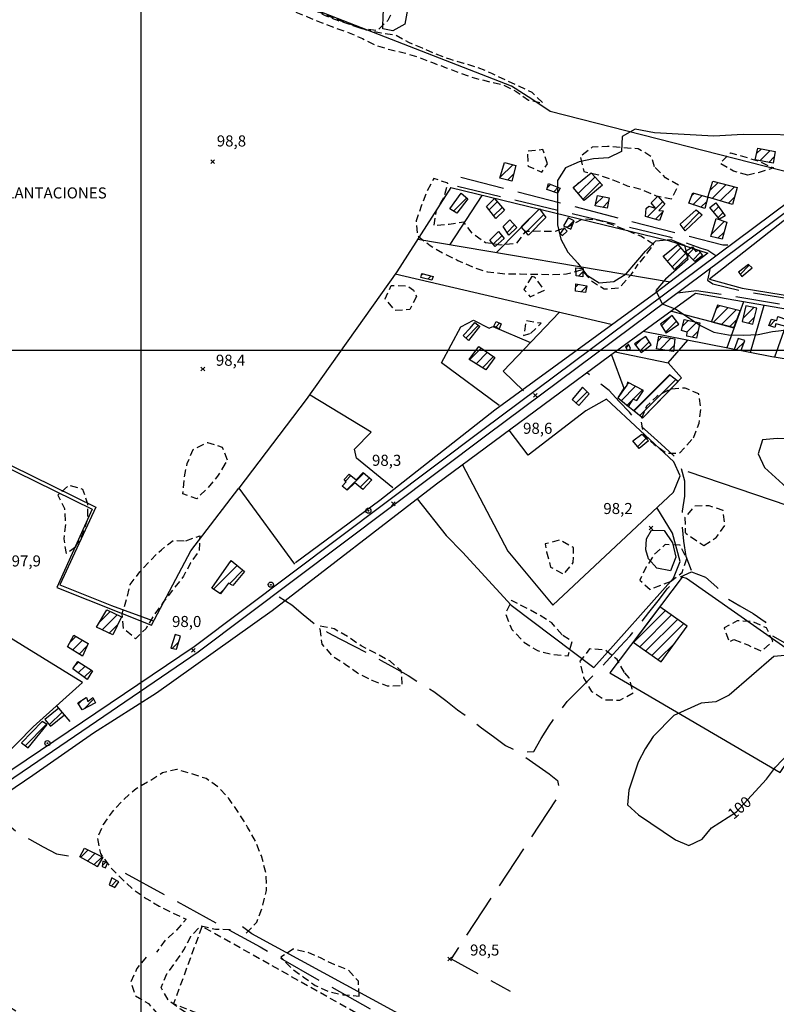
# Model space of a CAD drawing. Extents: x 746963 to 761963, y 5943148 to 5955284.
# Drawn here: x 750881 to 751394, y 5944340 to 5945008 of the extents above; entities that cross this region are included whole.
import ezdxf

# ---------------------------------------------------------------- set-up
doc = ezdxf.new("R2010")
doc.units = 0
doc.header["$LTSCALE"] = 5
doc.header["$MEASUREMENT"] = 0
for name, pattern in [('T01', [10000, 10000]), ('T12', [8, 6, -2]), ('T20', [1.5, 1, -0.5])]:
    doc.linetypes.add(name, pattern=pattern)
for name, color, linetype in [('ACHURADO_CONSTRUCCION', 9, 'CONTINUOUS'), ('CANALES', 132, 'CONTINUOUS'), ('CONSTRUCCION', 243, 'CONTINUOUS'), ('COTAS_DE_ELEVACION', 7, 'CONTINUOUS'), ('CURVA_DE_NIVEL_INDICE', 23, 'CONTINUOUS'), ('DRENAJE_PRINCIPAL', 150, 'CONTINUOUS'), ('HUELLAS', 230, 'CONTINUOUS'), ('MALLA_UTM_Y_COORD', 21, 'CONTINUOUS'), ('POSTES', 40, 'CONTINUOUS'), ('RED_VIAL_DE_TIERRA', 20, 'CONTINUOUS'), ('RED_VIAL_PAVIMENTADA', 1, 'CONTINUOUS'), ('ROTULOS_DE_CURVAS', 41, 'CONTINUOUS'), ('SUBDIVISION_PREDIAL', 171, 'CONTINUOUS'), ('TEXTO_DESCRIPTIVO', 210, 'CONTINUOUS'), ('VEGETACION', 112, 'CONTINUOUS')]:
    doc.layers.add(name, color=color, linetype=linetype)

# ---------------------------------------------------------------- blocks, each defined once
blk = doc.blocks.new('COD234', base_point=(755637.67, 5945148.23))
at = {"layer": 'POSTES'}
for points in [[(755637.714635, 5945146.458704), (755637.011297, 5945146.580336), (755636.437413, 5945146.964061), (755636.014949, 5945147.67962), (755635.897461, 5945148.31653), (755636.070659, 5945148.985597), (755636.478096, 5945149.580052), (755637.059963, 5945149.881822), (755637.746215, 5945149.994149), (755638.39968, 5945149.865115), (755638.946474, 5945149.507684), (755639.302583, 5945148.862406), (755639.410837, 5945148.243273), (755639.291886, 5945147.518613), (755638.971337, 5945146.986695), (755638.411767, 5945146.610407)], [(755637.695537, 5945148.456104), (755637.77798, 5945148.440872), (755637.846257, 5945148.407279), (755637.877104, 5945148.348603), (755637.908581, 5945148.266077), (755637.924948, 5945148.200963), (755637.915045, 5945148.132015), (755637.881644, 5945148.06529), (755637.841758, 5945148.022224), (755637.76295, 5945148.010719), (755637.675753, 5945147.984023), (755637.581285, 5945148.0108), (755637.498527, 5945148.037957), (755637.462532, 5945148.069612), (755637.449171, 5945148.131839), (755637.447599, 5945148.191464), (755637.458936, 5945148.317151), (755637.500884, 5945148.393105), (755637.544012, 5945148.42434), (755637.590459, 5945148.440764), (755637.634137, 5945148.451131)]]:
    blk.add_lwpolyline(points, close=True, dxfattribs=at)
blk = doc.blocks.new('COD010', base_point=(756458.74, 5945396.89))
at = {"layer": 'COTAS_DE_ELEVACION'}
for p, q in [((756457.49, 5945395.64), (756459.99, 5945398.14)), ((756457.49, 5945398.14), (756459.99, 5945395.64))]:
    blk.add_line(p, q, dxfattribs=at)

msp = doc.modelspace()

# ---------------------------------------------------------------- linework, layer by layer
at = {"layer": 'ACHURADO_CONSTRUCCION', "linetype": 'T01'}
for points in [[(751381.04, 5944917.33), (751384.29, 5944920.58)], [(751383.26, 5944912.48), (751390.23, 5944919.44)], [(751389.23, 5944911.37), (751392.91, 5944915.06)], [(751207.08, 5944901.38), (751215.53, 5944909.83)], [(751212.07, 5944899.31), (751216.17, 5944903.4)], [(751260.05, 5944890.22), (751271.4, 5944901.58)], [(751238.97, 5944894.18), (751241.33, 5944896.55)], [(751243.34, 5944891.49), (751246.37, 5944894.51)], [(751256.83, 5944894.08), (751260.23, 5944897.47)], [(751263.27, 5944886.37), (751274.77, 5944897.87)], [(751349.33, 5944892.31), (751354.84, 5944897.82)], [(751350.9, 5944886.81), (751360.43, 5944896.34)], [(751356.38, 5944885.22), (751366.02, 5944894.86)], [(751175.38, 5944878.37), (751184.4, 5944887.4)], [(751271.69, 5944882.99), (751276.81, 5944888.11)], [(751337.15, 5944889.06), (751338.63, 5944890.53)], [(751337.86, 5944882.7), (751344.13, 5944888.97)], [(751361.86, 5944883.63), (751365.99, 5944887.76)], [(751199.48, 5944879.17), (751205.02, 5944884.71)], [(751202.59, 5944875.21), (751208.29, 5944880.91)], [(751276.67, 5944880.9), (751280.54, 5944884.77)], [(751306.93, 5944874.36), (751317.32, 5944884.76)], [(751343.17, 5944880.94), (751347.19, 5944884.96)], [(751351.75, 5944877.88), (751355.22, 5944881.36)], [(751224.54, 5944863.95), (751236.6, 5944876.01)], [(751252.51, 5944867.24), (751257.08, 5944871.81)], [(751312.45, 5944872.81), (751317.44, 5944877.81)], [(751331.34, 5944866.65), (751342.17, 5944877.48)], [(751354.97, 5944874.04), (751358.21, 5944877.28)], [(751211.68, 5944863.93), (751216.73, 5944868.99)], [(751248.7, 5944864.52), (751250.76, 5944866.57)], [(751350.41, 5944862.7), (751359.1, 5944871.38)], [(751202.39, 5944855.91), (751208.17, 5944861.7)], [(751354.71, 5944859.93), (751358.96, 5944864.18)], [(751320.57, 5944844.35), (751329.56, 5944853.34)], [(751334.51, 5944849.06), (751338.38, 5944852.92)], [(751323.83, 5944840.53), (751332.85, 5944849.56)], [(751337.95, 5944845.42), (751342.8, 5944850.28)], [(751369.9, 5944835.4), (751376.09, 5944841.59)], [(751153.64, 5944834.9), (751154.65, 5944835.91)], [(751157.97, 5944832.15), (751160.26, 5944834.44)], [(751260.11, 5944834.17), (751263.2, 5944837.27)], [(751258.18, 5944826.86), (751260, 5944828.68)], [(751261.89, 5944823.5), (751265.9, 5944827.5)], [(751351.73, 5944802.97), (751361.51, 5944812.74)], [(751353.45, 5944811.76), (751355.83, 5944814.14)], [(751371.66, 5944805.5), (751379.1, 5944812.95)], [(751316.47, 5944800.5), (751322.91, 5944806.95)], [(751357.32, 5944801.48), (751367.18, 5944811.35)], [(751375.55, 5944802.33), (751379.58, 5944806.36)], [(751183.74, 5944792.27), (751192.39, 5944800.91)], [(751204.06, 5944799.7), (751206.64, 5944802.27)], [(751319.28, 5944796.24), (751326.68, 5944803.65)], [(751330.83, 5944800.43), (751334.58, 5944804.19)], [(751333.74, 5944796.28), (751340.44, 5944802.97)], [(751362.9, 5944799.99), (751367.69, 5944804.79)], [(751389.92, 5944800.62), (751393.67, 5944804.36)], [(751314.14, 5944790.44), (751316.82, 5944793.12)], [(751315.38, 5944784.61), (751322.93, 5944792.16)], [(751337.34, 5944792.8), (751341.22, 5944796.69)], [(751186.29, 5944777.58), (751194.17, 5944785.46)], [(751292.46, 5944785.7), (751294.43, 5944787.67)], [(751298.8, 5944787.45), (751302.6, 5944791.25)], [(751301.99, 5944783.56), (751308.17, 5944789.75)], [(751321.53, 5944783.68), (751325.08, 5944787.24)], [(751367.45, 5944784.41), (751372.75, 5944789.71)], [(751190.65, 5944774.87), (751198.36, 5944782.58)], [(751195.02, 5944772.16), (751202.55, 5944779.69)], [(751297.91, 5944742.96), (751322.1, 5944767.15)], [(751289.28, 5944749.9), (751298.91, 5944759.53)], [(751292.96, 5944760.65), (751294.29, 5944761.98)], [(751301.84, 5944739.81), (751326.12, 5944764.1)], [(751258.46, 5944748.13), (751266.12, 5944755.79)], [(751293.14, 5944746.69), (751303.53, 5944757.08)], [(751300.33, 5944718.67), (751305.91, 5944724.25)], [(751102, 5944695.28), (751105.74, 5944699.03)], [(751103.05, 5944689.27), (751114.51, 5944700.73)], [(751111.96, 5944691.11), (751118.32, 5944697.46)], [(751023.34, 5944639.8), (751024.65, 5944641.11)], [(751012.53, 5944621.92), (751028.57, 5944637.95)], [(751023.36, 5944625.68), (751032.48, 5944634.8)], [(751016.81, 5944619.13), (751020.09, 5944622.4)], [(750935.21, 5944599.66), (750942.37, 5944606.82)], [(751297.57, 5944585.82), (751319.16, 5944607.41)], [(750937.03, 5944594.41), (750947.18, 5944604.56)], [(750941.8, 5944592.11), (750947.62, 5944597.93)], [(751301.74, 5944582.92), (751323.27, 5944604.45)], [(751305.92, 5944580.03), (751327.38, 5944601.49)], [(751310.1, 5944577.13), (751331.5, 5944598.54)], [(750914.97, 5944585.75), (750919.24, 5944590.03)], [(750916.99, 5944580.71), (750923.68, 5944587.4)], [(750984.48, 5944581.79), (750989.01, 5944586.31)], [(751314.27, 5944574.24), (751325.72, 5944585.68)], [(750921.34, 5944577.99), (750926.78, 5944583.43)], [(750918.57, 5944570.16), (750920.98, 5944572.56)], [(750920.7, 5944565.21), (750925.33, 5944569.85)], [(750924.78, 5944562.22), (750929.69, 5944567.14)], [(750920.94, 5944544.15), (750923.9, 5944547.11)], [(750924.72, 5944540.85), (750931.2, 5944547.34)], [(750901.07, 5944529.86), (750909.87, 5944538.66)], [(750884.67, 5944515.81), (750899.22, 5944530.36)], [(750922.41, 5944440.16), (750927.43, 5944445.18)], [(750926.91, 5944437.58), (750932.15, 5944442.82)], [(750931.4, 5944435.01), (750936.86, 5944440.47)], [(750937.04, 5944434.44), (750939.25, 5944436.66)], [(750943.2, 5944420.79), (750946.76, 5944424.34)]]:
    msp.add_lwpolyline(points, dxfattribs=at)
at = {"layer": 'CANALES'}
for points in [[(751418.09, 5944900.78, 99.99), (751241.02, 5944945.87, 99.78), (751228.59, 5944954.16, 99.78), (751214.66, 5944962.98, 99.78), (750973.32, 5945057.13, 98.8)], [(750788.22, 5944748.6, 97.95), (750932.7, 5944677.63, 98.48), (750908.24, 5944624.86, 98.48), (750943.22, 5944610.86, 96.97), (750971.14, 5944600.61, 96.52)]]:
    msp.add_polyline3d(points, dxfattribs=at)
at = {"layer": 'CONSTRUCCION'}
for points in [[(751393.53, 5944918.81, 102.18), (751392.21, 5944910.82, 102.18), (751380.15, 5944913.06, 102.18), (751381.82, 5944921.05, 102.18)], [(751217.75, 5944909.24, 101.64), (751214.85, 5944898.55, 101.65), (751206.88, 5944900.73, 101.67), (751210.05, 5944911.29, 101.67)], [(751276.45, 5944896.02, 103.26), (751264.01, 5944885.48, 103.26), (751256.5, 5944894.47, 103.4), (751268.83, 5944904.41, 103.4)], [(751367.86, 5944894.37, 102.51), (751364.6, 5944882.83, 102.55), (751347.83, 5944887.7, 103.64), (751351.42, 5944898.73, 103.64)], [(751247.81, 5944893.93, 102.61), (751246, 5944890.61, 102.61), (751238.6, 5944893.05, 102.61), (751239.92, 5944897.12, 102.61)], [(751185.19, 5944886.76, 101.02), (751177.53, 5944876.99, 100.68), (751172.84, 5944880.01, 100.7), (751180.66, 5944890.41, 101.21)], [(751209.93, 5944879.01, 101.54), (751204.1, 5944873.29, 101.55), (751197.71, 5944881.42, 102.29), (751203.08, 5944886.96, 102.29)], [(751281.07, 5944887.25, 102.73), (751279.59, 5944880.28, 102.73), (751271.45, 5944882.01, 102.85), (751273.13, 5944888.85, 102.85)], [(751318.8, 5944883.06, 103.26), (751314.64, 5944878.69, 103.27), (751317.7, 5944878.47, 103.27), (751315.21, 5944872.04, 103.14), (751305.55, 5944874.75, 103.15), (751306.15, 5944880.02, 103.15), (751307.88, 5944881.7, 103.15), (751312.45, 5944880.26, 103.15), (751309.45, 5944883.89, 103.15), (751314.12, 5944888.42, 102.51)], [(751348, 5944887.87, 103.56), (751345.83, 5944880.06, 103.52), (751334.99, 5944883.65, 103.52), (751337.83, 5944890.76, 103.52)], [(751238.1, 5944873.97, 102.24), (751226.15, 5944862.06, 102.4), (751221.31, 5944867.76, 102.79), (751233.78, 5944879.83, 102.78)], [(751344.05, 5944875.83, 102.93), (751332.63, 5944864.93, 102.23), (751329.13, 5944869.59, 102.23), (751340.1, 5944879.29, 102.67)], [(751359.71, 5944875.24, 103.07), (751355.92, 5944872.91, 103.07), (751349.25, 5944880.86, 103.07), (751353.38, 5944883.86, 103.07)], [(751218.41, 5944867.13, 102.78), (751212.87, 5944862.1, 102.78), (751209.06, 5944867.96, 102.78), (751213.56, 5944872.49, 102.78)], [(751253.09, 5944873.89, 101.46), (751249.93, 5944868.32, 101.46), (751255, 5944866.19, 101.46), (751257.14, 5944871.78, 101.46)], [(751360.83, 5944870.79, 103.24), (751357.57, 5944859.25, 103.03), (751349.93, 5944861.07, 103.03), (751353.55, 5944873.29, 103.04)], [(751250.42, 5944866.95, 101.46), (751247.8, 5944863.24, 101.46), (751249.31, 5944861.85, 101.46), (751252.42, 5944864.7, 101.46)], [(751209.77, 5944859.76, 102.75), (751203.72, 5944854.41, 102.75), (751200.04, 5944858.56, 102.75), (751205.93, 5944864.43, 102.75)], [(751334.5, 5944847.67, 102.77), (751325.32, 5944838.79, 102.77), (751317.64, 5944847.78, 102.77), (751327.59, 5944855.61, 102.75)], [(751344.35, 5944848.29, 101.91), (751339.18, 5944844.11, 101.88), (751332.65, 5944851.04, 101.89), (751337.47, 5944854.2, 101.89), (751339.8, 5944850.92, 101.89), (751341.52, 5944851.92, 101.89)], [(751263.24, 5944839.46, 101.82), (751263.14, 5944833.67, 101.82), (751258.55, 5944834.43, 101.83), (751258.47, 5944839.88, 101.83)], [(751375.5, 5944842.08, 102.47), (751368.77, 5944836.9, 102.47), (751368.94, 5944836.73, 102.47), (751370.93, 5944833.97, 102.47), (751378.02, 5944839.99, 102.47)], [(751161.49, 5944834.12, 100.41), (751160.76, 5944831.41, 100.41), (751153.3, 5944833.4, 100.41), (751153.92, 5944836.1, 100.41)], [(751265.93, 5944827.66, 101.82), (751265, 5944823.07, 101.82), (751258.04, 5944824.03, 101.82), (751258.29, 5944828.97, 101.7)], [(751350.68, 5944803.25, 102.93), (751365.69, 5944799.25, 102.93), (751369.83, 5944810.7, 103.37), (751354.48, 5944814.47, 103.37), (751350.35, 5944803.59, 102.93)], [(751373.83, 5944814.15, 102.57), (751371.13, 5944803.41, 102.21), (751378.39, 5944801.63, 102.21), (751381.13, 5944812.49, 102.21)], [(751323.83, 5944807.63, 103.01), (751315.73, 5944801.62, 103.01), (751319.71, 5944795.59, 103.01), (751319.71, 5944795.76, 103.01), (751328.16, 5944801.59, 103.01)], [(751391.05, 5944805, 103.04), (751394.78, 5944804.09, 103.04), (751395.34, 5944806.81, 103.04), (751401.26, 5944804.84, 103.04), (751400.16, 5944800.25, 103.04), (751394.06, 5944801.89, 103.04), (751393.51, 5944799.51, 103.04), (751389.44, 5944800.77, 103.04)], [(751193.1, 5944800.37, 100.79), (751192.93, 5944800.2, 100.79), (751185.61, 5944790.6, 100.79), (751181.92, 5944793.9, 100.99), (751186.78, 5944798.94, 100.99), (751189.91, 5944802.81, 100.99)], [(751207.63, 5944801.8, 100.41), (751206.35, 5944798.45, 100.41), (751202.81, 5944800.38, 100.41), (751204.22, 5944803.43, 100.41)], [(751342.48, 5944802.55, 103.15), (751340.26, 5944792.19, 103.13), (751333.6, 5944793.59, 103.13), (751333.81, 5944796.26, 103.13), (751330.13, 5944797.3, 103.13), (751331.79, 5944804.77, 103.13)], [(751305.88, 5944793.43, 103.29), (751298.13, 5944788.27, 103.29), (751302.8, 5944782.57, 103.23), (751309.53, 5944787.57, 103.23)], [(751314.74, 5944793.45, 103.49), (751325.61, 5944791.74, 103.49), (751324.61, 5944783.23, 103.49), (751324.44, 5944783.24, 103.49), (751313.06, 5944784.96, 103.49)], [(751368.52, 5944792.07, 102.43), (751365.84, 5944784.61, 102.43), (751370.6, 5944784.02, 102.42), (751373.1, 5944790.63, 102.42)], [(751203.47, 5944779.06, 100.24), (751197.2, 5944770.81, 100.24), (751185.91, 5944777.81, 100.63), (751192.55, 5944786.57, 100.79)], [(751294.21, 5944788.16, 102.96), (751292.14, 5944786.32, 102.96), (751293.46, 5944783.74, 102.96), (751295.53, 5944785.24, 102.96)], [(751321.96, 5944767.25, 102.53), (751297.71, 5944743.12, 101.73), (751303.8, 5944738.24, 101.73), (751327.77, 5944762.85, 102.34)], [(751262.9, 5944759, 102.61), (751255.78, 5944750.6, 102.61), (751260.3, 5944746.43, 102.61), (751267.42, 5944754.5, 102.61)], [(751292.89, 5944760.39, 102.61), (751286.94, 5944751.78, 101.01), (751290.02, 5944749.31, 102.61), (751294.17, 5944745.82, 102.61), (751297.32, 5944750.76, 102.61), (751299.87, 5944749.88, 102.61), (751304.23, 5944756.71, 102.61), (751293.44, 5944762.43, 102.61)], [(751303.06, 5944727.16, 101.65), (751307.66, 5944722.47, 101.65), (751301.37, 5944717.47, 101.65), (751297.02, 5944722.48, 101.65)], [(751119.99, 5944696.03, 99.91), (751113.92, 5944689.53, 99.91), (751108.38, 5944694, 100.21), (751103.24, 5944689.12, 100.21), (751099.83, 5944691.75, 100.21), (751102.43, 5944694.78, 100.21), (751101.1, 5944696.32, 100.21), (751104.56, 5944700.03, 100.21), (751109.24, 5944696.06, 100.23), (751114.12, 5944701.06, 100.23)], [(751033.46, 5944634.01, 99.89), (751025.64, 5944624.42, 99.89), (751022.77, 5944626, 99.95), (751017.37, 5944618.76, 99.81), (751011.48, 5944622.6, 99.81), (751024.39, 5944641.32, 100.21)], [(750944.19, 5944590.96, 102.26), (750933.21, 5944596.25, 101.66), (750940.05, 5944607.91, 102), (750950.19, 5944603.14, 102)], [(751316.36, 5944572.79, 101.46), (751333.83, 5944596.86, 101.25), (751315.42, 5944610.09, 101.01), (751297.22, 5944586.06, 101.13)], [(750927.58, 5944585.09, 100.06), (750923.52, 5944576.63, 100.06), (750913.41, 5944582.94, 100.06), (750917.8, 5944590.88, 100.06)], [(750986.59, 5944591.13, 100.14), (750983.65, 5944581.95, 100.26), (750987.45, 5944581.22, 100.3), (750990.15, 5944590.05, 100.51)], [(750930.5, 5944566.63, 99.22), (750926.82, 5944560.73, 99.33), (750917.07, 5944567.87, 100), (750920.39, 5944572.93, 100)], [(750932.35, 5944544.95, 99.44), (750923.41, 5944540.15, 99.44), (750920.43, 5944544.98, 99.45), (750926.11, 5944548.46, 99.45), (750926.28, 5944548.46, 99.45), (750927.22, 5944545.89, 99.45), (750930.7, 5944548.39, 99.45)], [(750907.66, 5944541.24, 99.95), (750897.99, 5944533.56, 99.96), (750901.83, 5944528.94, 99.96), (750911.5, 5944536.75, 100.16)], [(750896.2, 5944532.24, 99.86), (750882.16, 5944517.64, 99.87), (750886.71, 5944514.32, 99.87), (750899.57, 5944530.14, 100.16)], [(750937.39, 5944440.2, 98.49), (750933.54, 5944433.61, 98.49), (750933.54, 5944433.78, 98.49), (750921.9, 5944440.45, 99.3), (750925.07, 5944446.36, 98.74)], [(750937.52, 5944437.47, 100.22), (750936.95, 5944433.9, 100.22), (750939.14, 5944433.01, 100.22), (750940.56, 5944436.05, 100.22)], [(750943.46, 5944426.12, 100.3), (750941.68, 5944421.55, 100.51), (750945.56, 5944419.61, 100.43), (750948.35, 5944423.48, 100.43)]]:
    msp.add_polyline3d(points, close=True, dxfattribs=at)
at = {"layer": 'CURVA_DE_NIVEL_INDICE', "elevation": 100}
for points in [[(751422.44, 5944929.93), (751372, 5944930.35), (751352, 5944929.21), (751311.83, 5944931.38), (751298.54, 5944933.97), (751289.88, 5944928.93), (751289.43, 5944918.86), (751280.45, 5944914.4), (751270.45, 5944913.83), (751260.67, 5944911.66), (751251.44, 5944907.63), (751245.99, 5944899.16), (751245.9, 5944869.1), (751248.15, 5944859.31), (751252.93, 5944850.49), (751259.75, 5944843.14), (751265.64, 5944835.05), (751274.1, 5944829.69), (751284.1, 5944830.52), (751292.6, 5944835.82), (751305.57, 5944851.2), (751312.76, 5944858.21), (751322.77, 5944859.2), (751332.01, 5944855.25), (751334.34, 5944845.46), (751319.22, 5944832.22), (751312.69, 5944824.61), (751316.96, 5944815.55), (751326.29, 5944811.77), (751343.03, 5944800.71), (751352.1, 5944796.34), (751361.97, 5944794.48), (751372.03, 5944794.29), (751382.03, 5944794.61), (751391.81, 5944796.78), (751401.82, 5944797.86)], [(751463.14, 5944751.45), (751459.53, 5944744.31), (751458.92, 5944734.32), (751455.13, 5944724.98), (751445.27, 5944723.15), (751395.01, 5944724.24), (751385, 5944723.25), (751382.13, 5944713.65), (751386.49, 5944704.58), (751401.25, 5944690.95), (751409.7, 5944685.51), (751418.85, 5944681.31), (751428.63, 5944679.11), (751438.71, 5944679.35), (751458.75, 5944678.39), (751458.75, 5944678.39), (751463.14, 5944677.67)], [(751402.73, 5944577.29), (751392.72, 5944576.38), (751362.33, 5944550.15), (751353.34, 5944545.61), (751343.33, 5944544.54), (751324.96, 5944536.39), (751310.91, 5944522.04), (751305.37, 5944513.57), (751300.67, 5944504.67), (751294.25, 5944485.64), (751293.39, 5944475.66), (751300.81, 5944468.89), (751325.92, 5944452.05), (751335.07, 5944448.02), (751344.14, 5944452.39), (751350.5, 5944460.17), (751367.5, 5944470.94), (751387.82, 5944493.16), (751393.77, 5944501.28), (751407.74, 5944515.72)]]:
    msp.add_lwpolyline(points, dxfattribs=at)
at = {"layer": 'DRENAJE_PRINCIPAL'}
for points in [[(751127.37, 5945001.88, 99.17), (751127.56, 5945011.96, 99.17), (751129.52, 5945021.83, 99.17), (751139.38, 5945023.83, 99.17), (751144.24, 5945015.09, 99.17), (751142.29, 5945005.22, 99.17), (751134.31, 5945000.58, 99.17)], [(751306.22, 5944656, 98.68), (751309.7, 5944662.04, 98.68), (751318.33, 5944661.83, 98.68), (751323.88, 5944653.49, 98.68), (751326.12, 5944643.71, 98.68), (751322.5, 5944634.37, 98.68), (751313.3, 5944636.13, 98.31), (751307.57, 5944642.45, 98.31), (751305.95, 5944648.65, 98.31)]]:
    msp.add_polyline3d(points, close=True, dxfattribs=at)
at = {"layer": 'HUELLAS', "linetype": 'T12', "flags": 128}
for points in [[(751336.75, 5944634.72), (751333.33, 5944644.15), (751331.64, 5944654.58), (751330.62, 5944664.66), (751330.79, 5944674.88), (751332.32, 5944685.08), (751332.32, 5944695.31), (751329.59, 5944705.07), (751326.03, 5944711.31), (751318.8, 5944718.06), (751311.45, 5944724.55), (751301.3, 5944734), (751294.8, 5944741.95), (751287.77, 5944749.22), (751281.08, 5944756.66), (751273.01, 5944762.76), (751265.96, 5944768.68)], [(751057.01, 5944616.75), (751065.61, 5944611.33), (751073.33, 5944604.89), (751081.23, 5944598.46), (751089.65, 5944592.87), (751098.76, 5944588.12), (751107.88, 5944583.37), (751117.16, 5944578.61), (751126.27, 5944573.69), (751135.38, 5944568.6), (751144.49, 5944563.34), (751153.08, 5944557.91), (751162.02, 5944552.48), (751170.26, 5944546.55), (751178.16, 5944540.12), (751186.4, 5944534.19), (751194.47, 5944527.92), (751202.54, 5944521.99), (751210.61, 5944515.9), (751219.73, 5944511.49), (751229.78, 5944511.84), (751234.87, 5944520.79), (751240.3, 5944529.39), (751246.23, 5944537.65), (751252.49, 5944545.73), (751259.77, 5944552.95), (751267.04, 5944560.33), (751274.49, 5944567.54), (751281.43, 5944575.44), (751288.37, 5944583), (751295.14, 5944590.39), (751301.74, 5944598.12), (751308, 5944606.04), (751314.27, 5944614.12), (751320.54, 5944622.37), (751327.64, 5944629.58), (751336.9, 5944633.7), (751346.38, 5944630.13), (751354.1, 5944623.36), (751360.96, 5944615.92), (751369.55, 5944610.66), (751378.66, 5944605.57), (751386.91, 5944599.81), (751391.35, 5944590.71), (751400.12, 5944585.62), (751407.51, 5944580.29), (751419.07, 5944573.22), (751425.11, 5944569.62)], [(751224.53, 5944507.89), (751240.28, 5944496.78), (751245.96, 5944492.1), (751246.66, 5944488.84), (751246.34, 5944485.01), (751245.84, 5944480.69), (751173.71, 5944371.29), (751213.73, 5944349.42)], [(750856.47, 5944478.33), (750864.54, 5944472.23), (750870.71, 5944464.29), (750878.6, 5944457.69), (750887.71, 5944452.42), (750896.99, 5944447.33), (750905.93, 5944442.41), (750916.29, 5944440.71)], [(750952.65, 5944429.31), (751044.11, 5944379.38), (751203.33, 5944289.61), (751331.78, 5944216.37), (751342.77, 5944209.59), (751349.76, 5944189.39), (751349.82, 5944169.14), (751352.1, 5944118.52), (751350.76, 5944103.54), (751349.56, 5944087.81), (751341.65, 5944064.95), (751103.82, 5944028.86), (751097.35, 5944031.22), (751047.19, 5944055.59), (751042.92, 5944055), (750668.45, 5943963.04), (750651.71, 5943970.25), (750619.16, 5943984.82), (750595.7, 5943994.4), (750574.81, 5944007.76), (750543.58, 5944045.39), (750541.64, 5944063.34), (750542.02, 5944070.75), (750546.03, 5944085.26), (750543.28, 5944099.64), (750536.1, 5944118.43), (750533.33, 5944131.81), (750537.99, 5944145.56), (750543.3, 5944148.31), (750588.71, 5944157.35), (750723.48, 5944205.99), (750729.99, 5944219.96), (750746.96, 5944259.41), (750765.09, 5944279.34), (750779.06, 5944290.1), (750783.38, 5944293.61), (750793.18, 5944295.35), (750802.33, 5944293.53), (750958.57, 5944239.97)]]:
    msp.add_lwpolyline(points, dxfattribs=at)
at = {"layer": 'MALLA_UTM_Y_COORD', "linetype": 'T01'}
for points in [[(750963.14, 5946284.14), (750963.14, 5943284.14)], [(746963.14, 5944784.14), (751463.14, 5944784.14)]]:
    msp.add_lwpolyline(points, dxfattribs=at)
at = {"layer": 'RED_VIAL_DE_TIERRA', "linetype": 'T12', "flags": 128}
for points in [[(751180.31, 5944901.46), (751358.03, 5944855.44), (751361.56, 5944855.38)], [(751178, 5944895.21), (751321.88, 5944860.9), (751343.3, 5944853.28), (751347.97, 5944851.85), (751353.36, 5944848.14)], [(751349.22, 5944838.78), (751347.75, 5944831.53), (751351.4, 5944829.03), (751371.07, 5944824.24), (751463.14, 5944809.48)], [(751327.31, 5944822.96), (751340.14, 5944824.55), (751364.91, 5944820.69), (751430.94, 5944810.01), (751463.14, 5944804.33)]]:
    msp.add_lwpolyline(points, dxfattribs=at)
at = {"layer": 'RED_VIAL_PAVIMENTADA'}
for points in [[(751463.14, 5944930.07, 100.32), (751404.03, 5944885.5, 100.32), (751195.26, 5944729.94, 98.8), (750999.42, 5944582.87, 97.54), (750885.44, 5944505.94, 97.5), (750807.23, 5944453.6, 97.51), (750759.33, 5944421.85, 97.59), (750736.78, 5944407.16, 97.92), (750721.37, 5944399.77, 97.92), (750704.77, 5944390.56, 97.64), (750688.28, 5944383.51, 97.64), (750575.99, 5944350.31, 97.88), (750550.57, 5944343.42, 98.05), (750535.36, 5944337.94, 97.84), (750518.79, 5944330.56, 98.42), (750502.35, 5944321.51, 98.29), (750487.04, 5944310.28, 98.54), (750478.38, 5944302.35, 98.54), (750469.86, 5944292.16, 98.91), (750462.6, 5944282.96, 99.16), (750456.28, 5944274.74, 99.16), (750446.18, 5944255.83, 99.12), (750381.05, 5944094.14, 99.78), (750371.51, 5944073.56, 99.98)], [(751463.14, 5944924.5, 100.32), (751406.7, 5944881.94, 100.32), (751197.93, 5944726.37, 98.8), (751002.01, 5944579.24, 97.54), (750888.26, 5944501.75, 97.5), (750810.36, 5944448.9, 97.51), (750762.43, 5944417.14, 97.59), (750739.56, 5944402.24, 97.92), (750723.97, 5944394.75, 97.92), (750707.25, 5944385.48, 97.64), (750690.19, 5944378.19, 97.64), (750577.53, 5944344.88, 97.88), (750552.27, 5944338.03, 98.05), (750537.47, 5944332.7, 97.84), (750521.3, 5944325.5, 98.42), (750505.39, 5944316.74, 98.29), (750490.63, 5944305.91, 98.54), (750482.47, 5944298.44, 98.54), (750474.24, 5944288.6, 98.91), (750467.05, 5944279.49, 99.16), (750461.03, 5944271.67, 99.16), (750451.3, 5944253.44, 99.12), (750386.23, 5944091.9, 99.78), (750376.63, 5944071.18, 99.98)]]:
    msp.add_polyline3d(points, dxfattribs=at)
at = {"layer": 'SUBDIVISION_PREDIAL'}
for points in [[(751463.14, 5944918.94, 101.2), (751425.21, 5944892.07, 101.2), (751349.11, 5944832.28, 99.64), (751371.14, 5944826.12, 100.23), (751463.14, 5944811.22, 101.68)], [(751173.62, 5944894.26, 100.31), (751136.81, 5944837.16, 99.4), (751075.43, 5944750.65, 97.51), (751029.71, 5944690.37, 97.8)], [(751173.62, 5944894.26, 100.31), (751321.17, 5944858.36, 100.31), (751348, 5944849.88, 100.31), (751312.64, 5944822.92, 100.31), (751203.46, 5944743.42, 98.87), (751125.32, 5944682.2, 99.36), (751068.23, 5944639.87, 98.87)], [(751194.58, 5944888.88, 99.4), (751172.82, 5944855.69, 99.45)], [(751233.57, 5944879.7, 100.72), (751204.57, 5944850.37, 100.72)], [(751322.35, 5944830.15, 99.53), (751151.23, 5944859.07, 99.69)], [(751282.31, 5944801.55, 98.87), (751135.71, 5944835.6, 98.79)], [(751463.14, 5944800.88, 100.91), (751398.15, 5944812.39, 100.91), (751339.58, 5944822.37, 100.88), (751281.31, 5944780.02, 100.2), (751163.88, 5944693.27, 99.46), (751052.43, 5944607.28, 99.55), (750973.84, 5944551.44, 99.07), (750930.98, 5944524.35, 99.06), (750889.97, 5944495.69, 98.91), (750854.48, 5944471.54, 98.36), (750843.65, 5944465.24, 98.3), (750815.58, 5944446.6, 97.66), (750814.54, 5944445.94, 98.17), (750779.78, 5944424.17, 98.29), (750739.65, 5944397.37, 98.29), (750710.6, 5944381.31, 98.29), (750702.33, 5944375.47, 98.29), (750686.92, 5944360.38, 98.29)], [(751372.06, 5944816.84, 101.44), (751360.73, 5944785.58, 100.53)], [(751386.04, 5944814.45, 100.52), (751376.64, 5944782.48, 100.34)], [(751247.29, 5944809.81, 99.69), (751209.01, 5944769.74, 99.4), (751222.89, 5944756.41, 99.4)], [(751323.39, 5944810.61, 101.57), (751365.78, 5944799.51, 101.57)], [(751404.54, 5944811.26, 100.71), (751393.09, 5944779.34, 100.71)], [(751206.35, 5944746.45, 99.2), (751167.29, 5944775.55, 99.2), (751180.24, 5944799.9, 99.2), (751188.83, 5944804.34, 99.2), (751199.51, 5944799.07, 99.2), (751201.95, 5944800.02, 99.2), (751227.64, 5944789.24, 99.2)], [(751463.14, 5944764.94, 101.54), (751430.18, 5944773, 101.54), (751422.55, 5944774.66, 101.54), (751391.47, 5944779.59, 101.54), (751304.13, 5944796.6, 101.17)], [(751282.55, 5944780.92, 100.7), (751290.99, 5944758.38, 101.01), (751286.94, 5944751.78, 101.01), (751303.8, 5944738.24, 101.01), (751330.1, 5944765.25, 101.01), (751321.07, 5944775.45, 101.01), (751334.36, 5944790.72, 101.01)], [(751321.05, 5944775.19, 100.17), (751285.11, 5944782.78, 100.17)], [(751134.24, 5944690.79, 99.49), (751109.55, 5944710.81, 99.49), (751108.15, 5944717, 99.49), (751119.54, 5944728.55, 98.95), (751078.07, 5944753.52, 97.8)], [(750778.56, 5944451.68, 98.5), (750790.2, 5944448.78, 98.38), (750857.05, 5944495.23, 98.38), (750890.2, 5944528.65, 98.38), (750923.54, 5944558.73, 98.38), (750744.14, 5944669.11, 98.13), (750788.66, 5944745.56, 98.13), (750930.19, 5944676.28, 99.12), (750906.26, 5944623.08, 99.12), (750970.34, 5944597.46, 98.09), (750997.15, 5944647.86, 98.09), (751029.71, 5944690.37, 97.8), (751067.54, 5944638.96, 98.33)], [(751181.51, 5944706.29, 100.09), (751212.15, 5944647.65, 100.57), (751242.7, 5944611.19, 100.57), (751324.53, 5944687.77, 100.32), (751329.14, 5944698.78, 100.31), (751324.8, 5944708.37, 100.85), (751279.11, 5944750.73, 101.23), (751265.18, 5944742.94, 100.91), (751226.02, 5944712.89, 100.73), (751213.18, 5944729.69, 100.63)], [(751334.31, 5944701.76, 100.87), (751402.2, 5944678.67, 101.23), (751400.94, 5944664.71, 100.45), (751402.14, 5944665.03, 100.45), (751463.14, 5944667.81, 100.63)], [(751150.75, 5944683.14, 100.62), (751170.44, 5944658.38, 100.62), (751181.49, 5944646.95, 100.62), (751214.6, 5944611.13, 100.51), (751270.48, 5944568.75, 100.79), (751324.57, 5944629.46, 101.43), (751329.23, 5944640.74, 101.4), (751323.99, 5944659.97, 101.4), (751313.42, 5944677.46, 100.56)], [(751463.14, 5944542.21, 102.02), (751439.14, 5944556.52, 102.02), (751416.06, 5944571.38, 101.99), (751333.42, 5944629.15, 101.68), (751330.54, 5944630.05, 101.67), (751281.43, 5944565.21, 100.78), (751397.11, 5944497.7, 101.02), (751437, 5944556.97, 101.63)], [(750905.97, 5944542.79, 98.5), (750914.97, 5944532.21, 98.09)], [(751345.87, 5943768.22, 98.29), (751359.62, 5943909.31, 99.24), (751368.33, 5944167.65, 98.05), (751351.19, 5944218.44, 98.13), (751217.63, 5944290.69, 99.16), (751038.51, 5944388.23, 100.39), (751032.08, 5944393.01, 99.73)]]:
    msp.add_polyline3d(points, dxfattribs=at)
at = {"layer": 'VEGETACION', "linetype": 'T20', "flags": 128}
for points in [[(750433.05, 5945025), (750435.06, 5945024.87), (750445.13, 5945024.61), (750455.19, 5945024.34), (750465.26, 5945024.15), (750475.33, 5945024.05), (750485.4, 5945023.86), (750495.46, 5945023.26), (750505.53, 5945022.91), (750515.6, 5945022.64), (750525.66, 5945022.28), (750535.72, 5945021.68), (750545.79, 5945021.49), (750555.86, 5945021.22), (750565.93, 5945021.04), (750576, 5945020.85), (750586.07, 5945020.67), (750596.13, 5945020.23), (750606.2, 5945020.04), (750616.27, 5945019.86), (750626.34, 5945019.67), (750636.41, 5945019.4), (750646.48, 5945019.22), (750656.55, 5945019.03), (750666.62, 5945018.85), (750676.68, 5945018.66), (750686.75, 5945018.48), (750696.82, 5945018.12), (750706.89, 5945017.94), (750716.95, 5945017.58), (750727.12, 5945017.82), (750737.12, 5945018.39), (750747.2, 5945018.96), (750757.06, 5945020.79), (750766.44, 5945024.4), (750776.07, 5945027.33), (750785.78, 5945030.34), (750795.64, 5945032.43), (750805.65, 5945033.25), (750815.6, 5945031.31), (750825.38, 5945029.11), (750835.25, 5945027.25), (750845.11, 5945025.22), (750855.11, 5945025.79), (750864.26, 5945030.16), (750873.17, 5945034.78), (750882.23, 5945039.07), (750891.46, 5945043.01), (750900.52, 5945047.38), (750909.75, 5945051.49), (750919.14, 5945055.1), (750928.45, 5945059.04), (750938.08, 5945062.06), (750947.86, 5945064.4), (750957.79, 5945065.81), (750967.73, 5945067.31), (750977.35, 5945070.15), (750985.36, 5945076.31), (750994.83, 5945079.74), (751004.83, 5945080.06), (751014.51, 5945077.45), (751024.11, 5945074.58), (751033.79, 5945071.89), (751043.12, 5945068.27), (751052.54, 5945064.74), (751061.87, 5945061.12), (751071.37, 5945057.59), (751080.88, 5945054.39), (751090.3, 5945050.94), (751099.72, 5945047.58), (751109.13, 5945044.04), (751118.37, 5945040.09), (751126.05, 5945033.65), (751132.71, 5945026.14), (751135.37, 5945016.43), (751130.75, 5945007.53), (751123.4, 5945000.69), (751113.43, 5945002.05), (751104.02, 5945005.5), (751094.6, 5945008.95), (751085.27, 5945012.73), (751075.94, 5945016.35), (751066.53, 5945020.13), (751057.2, 5945024), (751048.05, 5945028.03), (751038.55, 5945031.74), (751029.05, 5945035.02), (751019.81, 5945038.97), (751011.09, 5945043.92), (751002.03, 5945048.45), (750993.05, 5945052.9), (750984.07, 5945057.6), (750974.85, 5945053.74), (750982.79, 5945047.63), (750992.12, 5945043.93), (751001.53, 5945040.4), (751010.77, 5945036.36), (751020.27, 5945032.83), (751029.77, 5945029.29), (751039.18, 5945025.43), (751048.34, 5945021.31), (751057.49, 5945017.28), (751066.91, 5945013.83), (751076.24, 5945010.13), (751085.57, 5945006.35), (751094.9, 5945002.73), (751104.48, 5944999.36), (751113.64, 5944995.33), (751122.62, 5944990.88), (751132.21, 5944987.85), (751141.99, 5944985.74), (751151.67, 5944982.79), (751161.08, 5944979.09), (751170.5, 5944975.55), (751179.92, 5944971.94), (751189.42, 5944968.65), (751199.2, 5944966.29), (751208.97, 5944964.1), (751217.95, 5944959.56), (751226.15, 5944953.7), (751236.01, 5944951.59), (751228.85, 5944958.69), (751219.78, 5944963.14), (751210.55, 5944967.34), (751201.48, 5944971.62), (751192.16, 5944975.58), (751182.48, 5944978.44), (751172.88, 5944981.31), (751163.46, 5944984.84), (751154.22, 5944988.79), (751144.98, 5944992.74), (751136.18, 5944997.52), (751126.3, 5944999.13), (751116.44, 5945001.07), (751106.93, 5945004.19), (751097.42, 5945007.39), (751088.09, 5945011), (751079.2, 5945015.62), (751070.31, 5945020.48), (751061.51, 5945025.35), (751052.18, 5945029.22), (751042.85, 5945032.83), (751033.26, 5945036.03), (751023.67, 5945039.32), (751014.26, 5945042.77), (751004.75, 5945046.22), (750995.34, 5945049.67), (750986.27, 5945054.03), (750980.22, 5945062.12), (750981.92, 5945072), (750988.29, 5945077.97), (750998.66, 5945082.44), (751008.88, 5945081.16), (751018.44, 5945078.92), (751024.85, 5945076.22), (751034.83, 5945072.69), (751042.25, 5945070.13), (751051.97, 5945066.59), (751063.86, 5945063.21), (751075.23, 5945057.6), (751085.99, 5945055.53), (751094.77, 5945056.65), (751104.16, 5945060.26), (751113.06, 5945064.88), (751121.97, 5945069.51), (751131.03, 5945073.88), (751139.78, 5945078.75), (751148.84, 5945083.04), (751158.47, 5945086.14), (751168.42, 5945088.3), (751178.44, 5945089.88), (751188.29, 5945091.72), (751198.15, 5945093.8), (751208.1, 5945095.64), (751218.1, 5945096.21), (751228.17, 5945096.28), (751238.14, 5945095.34), (751248.14, 5945096.16), (751256.72, 5945101.38), (751264.24, 5945108.21), (751271.02, 5945115.73), (751277.3, 5945123.59), (751284.65, 5945130.43), (751294.12, 5945133.86), (751302.41, 5945128.17), (751309.74, 5945121.31), (751317.34, 5945114.79), (751324.59, 5945107.77), (751331.5, 5945100.42), (751337.89, 5945092.66), (751345.75, 5945086.47), (751355.62, 5945084.86), (751365.68, 5945084.34), (751375.46, 5945082.22), (751378.72, 5945072.76), (751371.37, 5945065.92), (751365.17, 5945057.89), (751362.04, 5945048.37), (751369.64, 5945041.77), (751377.97, 5945047.41), (751383.18, 5945056.05), (751388.8, 5945064.34), (751394.42, 5945072.89), (751401.03, 5945080.41), (751405.98, 5945089.22), (751400.95, 5945097.96), (751397.86, 5945107.51), (751402.74, 5945116.33), (751409.76, 5945123.67), (751417.52, 5945130.08), (751426.19, 5945135.21), (751435.42, 5945139.32), (751445.04, 5945142.17), (751454.97, 5945143.67), (751463.14, 5945144.96)], [(751302.12, 5944843.66), (751304.81, 5944847.2), (751311.19, 5944855.73), (751302.43, 5944861.33), (751292.79, 5944865.24), (751283.32, 5944869.14), (751273.32, 5944872.2), (751263.29, 5944873.05), (751254.19, 5944868.25), (751244.42, 5944864.49), (751234.37, 5944864.65), (751224.15, 5944864.48), (751217.89, 5944856.39), (751207.14, 5944855.37), (751197.12, 5944856.9), (751188.7, 5944862.66), (751182.37, 5944870.78), (751172.47, 5944869.23), (751162.23, 5944868.38), (751163.77, 5944878.75), (751168.86, 5944887.53), (751171.58, 5944897.38), (751161.92, 5944900.43), (751157, 5944891.14), (751153.43, 5944881.65), (751150.03, 5944871.81), (751150.88, 5944861.57), (751159.46, 5944855.12), (751168.22, 5944849.87), (751178.36, 5944844.93), (751188.16, 5944840.51), (751198.49, 5944837.1), (751210.22, 5944835.89), (751220.6, 5944835.72), (751231.16, 5944835.55), (751242.05, 5944835.37), (751252.1, 5944835.72), (751262.03, 5944838.63), (751269.05, 5944831.02), (751277.65, 5944825.59), (751287.87, 5944826.28), (751296.11, 5944835.57), (751300.58, 5944842.27)], [(751034.78, 5944388.67), (751041.88, 5944396.06), (751045.81, 5944406.9), (751048.55, 5944417.6), (751048.23, 5944429.03), (751045.03, 5944441.01), (751040.94, 5944450.97), (751035.65, 5944460.6), (751029.85, 5944470.07), (751022.87, 5944480.07), (751016.01, 5944487.51), (751007.43, 5944493.45), (750997.6, 5944496.67), (750987.61, 5944499.73), (750977.86, 5944497.33), (750969.25, 5944491.85), (750959.97, 5944486.54), (750951.33, 5944479.18), (750943.7, 5944470.95), (750937.6, 5944462.36), (750933.69, 5944453.04), (750935.73, 5944442.78), (750942.22, 5944433.64), (750950.26, 5944425.5), (750957.8, 5944418.56), (750966.72, 5944412.28), (750975.66, 5944407.02), (750984.61, 5944402.44), (750994.07, 5944398.19), (750987.3, 5944390.8), (750979.87, 5944383.93), (750973.94, 5944375.85)], [(750966.93, 5944372.48), (750960.53, 5944364.68), (750956.37, 5944355.58), (750959.62, 5944346.11), (750968.3, 5944340.96), (750974.93, 5944333.43), (750980.54, 5944325.08), (750980.78, 5944315.07), (750980.27, 5944305), (750979.35, 5944295.02), (750977.59, 5944285.13), (750974.58, 5944275.43), (750969.25, 5944266.86), (750959.45, 5944264.87), (750949.44, 5944265.62), (750939.45, 5944266.97), (750929.55, 5944268.97), (750920.44, 5944273.13), (750912.19, 5944278.86), (750904.11, 5944284.83), (750897.4, 5944292.37), (750895.15, 5944302.15), (750895.74, 5944312.23), (750896.75, 5944322.21), (750890.72, 5944330.31), (750881.26, 5944333.81), (750872.76, 5944339.21), (750869.75, 5944348.76), (750870.68, 5944358.75), (750871.11, 5944368.74), (750871.28, 5944378.82), (750863.63, 5944385.28), (750854.96, 5944390.44), (750846.79, 5944396.24), (750841.69, 5944404.92), (750842.45, 5944414.9), (750847.36, 5944423.65), (750852.68, 5944432.14), (750856.85, 5944441.23), (750861.6, 5944450.07), (750851.72, 5944448.49), (750849.04, 5944438.79), (750843.72, 5944430.21), (750836.74, 5944423), (750828.14, 5944417.9), (750820.67, 5944411.12), (750819.58, 5944401.14), (750829.56, 5944399.13), (750839.02, 5944395.88), (750846.5, 5944389.17), (750855.01, 5944383.77), (750862.91, 5944377.46), (750856.18, 5944370), (750848.72, 5944363.3), (750845.96, 5944353.68), (750848.88, 5944344.04), (750856.79, 5944337.91), (750866.79, 5944336.73), (750875.64, 5944332.08), (750875.05, 5944322.09), (750870.88, 5944312.91), (750875.14, 5944303.84), (750883.3, 5944297.94), (750891.29, 5944291.8), (750898.94, 5944285.09), (750906.5, 5944278.37), (750914.92, 5944272.98), (750923.43, 5944267.49), (750931.33, 5944261.19), (750939.07, 5944254.81), (750948, 5944250.32), (750957.91, 5944248.81), (750967.37, 5944245.4), (750974.34, 5944238.19), (750978.18, 5944247.54), (750981.27, 5944257.07), (750987.25, 5944265.21), (750991.51, 5944274.31), (750993.01, 5944284.2), (750994.44, 5944294.17), (750997.45, 5944303.78), (751001.7, 5944312.88), (751003.29, 5944322.76), (750998.61, 5944331.68), (750990.19, 5944337.08), (750982.11, 5944343.05), (750977, 5944351.72), (750980.84, 5944360.99), (750986.83, 5944369.13), (750992.48, 5944377.45), (750997.07, 5944386.45), (751004.04, 5944393.66), (751013.77, 5944391.33), (751023.78, 5944391.24), (751024.37, 5944391.48)]]:
    msp.add_lwpolyline(points, dxfattribs=at)
for points in [[(751239.06, 5944910.43), (751235.99, 5944920.03), (751225.58, 5944919.01), (751225.92, 5944908.77), (751235.39, 5944904.87)], [(751311.74, 5944908.4), (751309.81, 5944915.08), (751300.71, 5944920.69), (751290.5, 5944921.19), (751279.79, 5944922.22), (751269.56, 5944921.7), (751261.28, 5944915.19), (751263.83, 5944905.26), (751273.67, 5944902.88), (751283.49, 5944899.49), (751293.3, 5944895.58), (751303.13, 5944893.03), (751312.94, 5944888.61), (751323.29, 5944886.74), (751328.04, 5944895.87), (751319.27, 5944900.95)], [(751374.99, 5944902.78), (751365.33, 5944905.49), (751356.22, 5944910.75), (751363.32, 5944917.97), (751373.15, 5944915.08), (751383.15, 5944912.02), (751392.44, 5944907.61), (751382.17, 5944904.36)], [(751228.41, 5944834.06), (751223.15, 5944825.11), (751227.49, 5944820.27), (751237.1, 5944824.71), (751231.11, 5944832.82), (751230.41, 5944833.56)], [(751150.36, 5944820.49), (751145.78, 5944811.53), (751135.72, 5944811.01), (751129.04, 5944818.79), (751133.11, 5944827.93), (751143.84, 5944827.76), (751148.33, 5944824.75)], [(751227.58, 5944795.38), (751234.85, 5944802.25), (751224.66, 5944803.95), (751222.96, 5944793.92)], [(751338.28, 5944724.62), (751338.45, 5944725.12), (751342, 5944734.54), (751343.2, 5944744.52), (751341.8, 5944754.45), (751332.55, 5944758.32), (751322.55, 5944757.66), (751313.65, 5944752.95), (751306.29, 5944746.12), (751302.5, 5944736.78), (751304.24, 5944726.92), (751311.58, 5944720.07), (751319.69, 5944714.21), (751328.67, 5944714.13)], [(751020.39, 5944707.19), (751015.31, 5944698.57), (751008.71, 5944690.84), (751001.26, 5944683.29), (750991.78, 5944686.51), (750992.64, 5944697.07), (750994.68, 5944707.26), (750998.76, 5944716.57), (751008.38, 5944721.53), (751018.37, 5944718.3), (751022.13, 5944709.03)], [(750918.98, 5944650.7), (750923.89, 5944659.48), (750927.3, 5944669.48), (750927.3, 5944679.71), (750923.89, 5944689.66), (750914.23, 5944692.37), (750906.79, 5944685.67), (750911.41, 5944676.56), (750912.09, 5944666.49), (750910.89, 5944656.11), (750912.43, 5944646.2)], [(751345.33, 5944651.5), (751353.66, 5944657.06), (751359.45, 5944665.27), (751358.38, 5944675.28), (751348.88, 5944678.56), (751338.88, 5944678.24), (751332.44, 5944670.55), (751332.49, 5944660.47), (751333.23, 5944659.7)], [(750993.8, 5944654.77), (751003.22, 5944658.2), (751002.71, 5944647.98), (750996.95, 5944639.72), (750992.2, 5944630.76), (750985.59, 5944622.34), (750978.8, 5944613.76), (750972.52, 5944604.99), (750966.74, 5944595.37), (750959.64, 5944588.32), (750951.58, 5944594.93), (750950.56, 5944605.35), (750953.62, 5944615.19), (750956.01, 5944625.21), (750962.62, 5944633.79), (750969.56, 5944641.35), (750977.18, 5944648.73), (750985.12, 5944655.08)], [(751238.54, 5944647.39), (751241.26, 5944636.95), (751250.2, 5944632.03), (751256.64, 5944639.94), (751256.81, 5944650.17), (751247.53, 5944655.26), (751237.61, 5944652.69)], [(751322.53, 5944627.14), (751330.54, 5944633.3), (751333.75, 5944642.81), (751329.13, 5944651.72), (751319.07, 5944652.15), (751311.55, 5944645.49), (751306.18, 5944637.02), (751301.73, 5944628.03), (751308.83, 5944621.85)], [(751249, 5944590.97), (751241.98, 5944599.09), (751233.56, 5944604.51), (751224.45, 5944609.26), (751214.83, 5944614.36), (751210.59, 5944605.23), (751215, 5944594.59), (751223.2, 5944586.1), (751232.3, 5944580.33), (751242.81, 5944577.6), (751253.19, 5944576.75), (751255.91, 5944586.59)], [(751365.59, 5944587.88), (751375.06, 5944584.15), (751384.36, 5944579.91), (751391.96, 5944586.61), (751387.69, 5944595.71), (751378.23, 5944599.95), (751367.85, 5944600.46), (751358.91, 5944595.66), (751362.5, 5944586.23)], [(751084.57, 5944594.99), (751086.1, 5944584.74), (751092.61, 5944576.96), (751101.88, 5944571.19), (751110.13, 5944565.26), (751119.92, 5944560.16), (751130.41, 5944556.41), (751140.63, 5944556.58), (751139.95, 5944566.65), (751132.06, 5944573.26), (751122.44, 5944578.53), (751112.65, 5944583.63), (751103.72, 5944589.57), (751094.45, 5944595), (751084.27, 5944597.04)], [(751291.31, 5944565.39), (751286.35, 5944574.34), (751278.28, 5944580.6), (751267.74, 5944581.46), (751261.13, 5944573.04), (751263.66, 5944561.92), (751268.96, 5944552.63), (751278.06, 5944547.02), (751288.27, 5944546.69), (751297.21, 5944551.66), (751294.66, 5944561.93)], [(751348.76, 5944119.44), (751348.76, 5944128.57), (751346.94, 5944187.62), (751342.5, 5944203.68), (751004.7, 5944393.24), (750985.41, 5944340.91), (751013.76, 5944329.5), (750982.92, 5944241.19)], [(751111.4, 5944346.04), (751110.83, 5944356.05), (751104.11, 5944363.59), (751094.74, 5944367.17), (751085.64, 5944371.66), (751076.44, 5944375.65), (751066.63, 5944377.82), (751058.26, 5944372.3), (751065.23, 5944365.01), (751073.39, 5944359.04), (751081.55, 5944353.15), (751090.75, 5944349.07), (751100.56, 5944346.81), (751101.48, 5944346.8)]]:
    msp.add_lwpolyline(points, close=True, dxfattribs=at)

# ---------------------------------------------------------------- block references
at = {"layer": 'COTAS_DE_ELEVACION'}
for p in [(751011.87, 5944911.79, 98.8), (751005.27, 5944771.23, 98.4), (751230.81, 5944753.47, 98.6), (751134.44, 5944679.83, 98.3), (751309.3, 5944663.42, 98.2), (750998.8, 5944580.41, 98), (751172.7, 5944371.14, 98.5)]:
    msp.add_blockref('COD010', p, dxfattribs=at)
at = {"layer": 'POSTES'}
for p in [(751117.6, 5944675.17, 99.24), (751051.43, 5944624.99, 98.5), (750899.85, 5944517.48, 97.43)]:
    msp.add_blockref('COD234', p, dxfattribs=at)

# ---------------------------------------------------------------- texts
at = {"layer": 'COTAS_DE_ELEVACION'}
for s, p in [('98,8', (751014.75, 5944922.19, 98.8)), ('98,4', (751014.12, 5944773.48, 98.4)), ('98,6', (751222.57, 5944727.31, 98.6)), ('98,3', (751120.06, 5944705.6, 98.3)), ('98,2', (751277.04, 5944672.92, 98.2)), ('97,9', (750875.55, 5944637.36, 97.9)), ('98,0', (750984.38, 5944596.29, 98)), ('98,5', (751186.6, 5944373.48, 98.5))]:
    msp.add_text(s, height=7.5, dxfattribs=at).set_placement(p)
at = {"layer": 'ROTULOS_DE_CURVAS'}
msp.add_text('100', height=7.5, rotation=41, dxfattribs=at).set_placement((751365.43, 5944465.37))
at = {"layer": 'TEXTO_DESCRIPTIVO'}
msp.add_text('PLANTACIONES', height=7.5, dxfattribs=at).set_placement((750865.41, 5944886.93))

doc.saveas('drawing.dxf')
